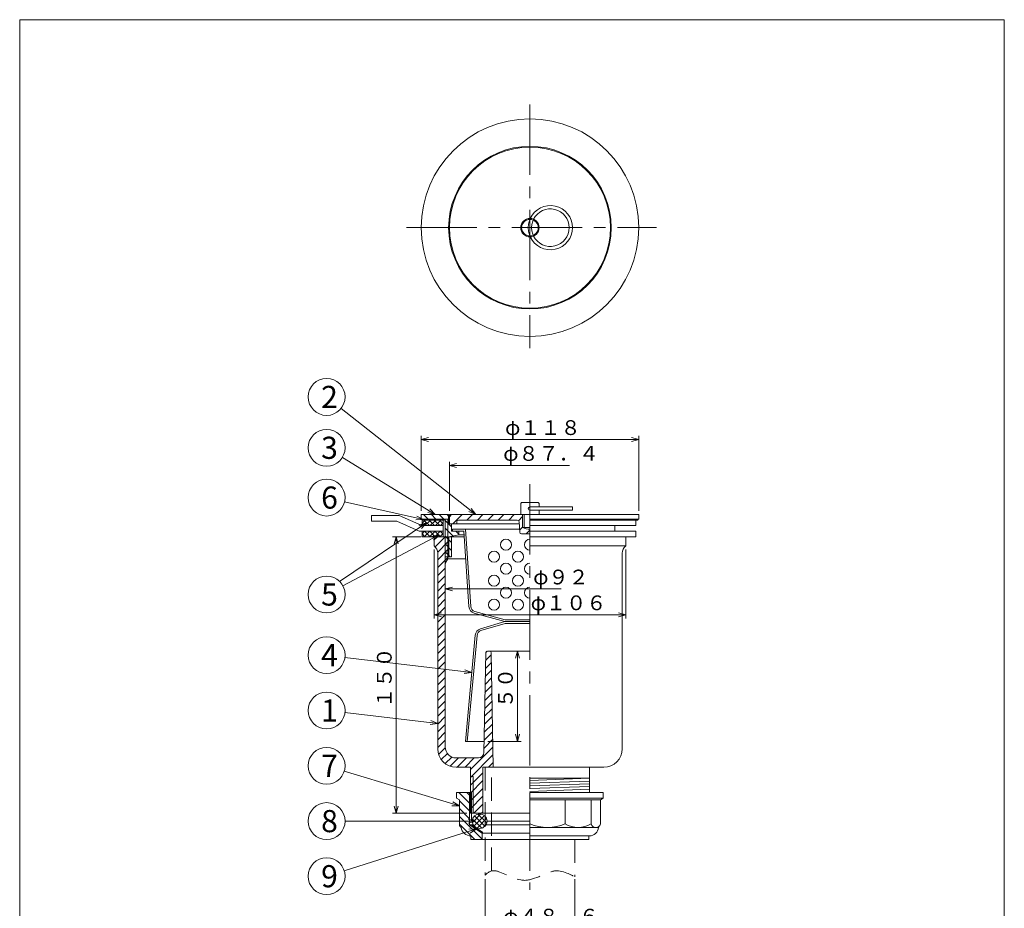
# Model space of a CAD drawing. Units: inches. Extents: x 2005 to 3228, y -371 to 369.
# Drawn here: x 2005 to 2539, y -113 to 369 of the extents above; entities that cross this region are included whole.
import ezdxf

# ---------------------------------------------------------------- set-up
doc = ezdxf.new("R2010")
doc.units = ezdxf.units.IN
doc.header["$LTSCALE"] = 2
doc.header["$MEASUREMENT"] = 0
doc.header["$PDMODE"] = 65
doc.header["$PDSIZE"] = 0.2
for name, pattern in [('CENTER2', [28.575, 19.05, -3.175, 3.175, -3.175]), ('DIVIDE', [1.25, 0.5, -0.25, 0, -0.25, 0, -0.25]), ('HIDDEN', [9.525, 6.35, -3.175])]:
    doc.linetypes.add(name, pattern=pattern)
doc.layers.get('DEFPOINTS').update_dxf_attribs({"color": 3, "linetype": 'DIVIDE', "lineweight": 0})
doc.layers.add('1', color=7, linetype='Continuous', lineweight=0)
doc.layers.add('寸法', color=7, linetype='Continuous', lineweight=0)
doc.styles.add('DIMSTANDARD', font='MONOTXT.shx', dxfattribs={"width": 0.875, "bigfont": 'EXTFONT.shx'})
doc.styles.add('MTSTANDARD1', font='MONOTXT.shx', dxfattribs={"width": 0.75, "bigfont": 'EXTFONT.shx'})
doc.styles.add('MTSTANDARD4', font='MONOTXT.shx', dxfattribs={"bigfont": 'EXTFONT.shx'})
doc.styles.get("Standard").update_dxf_attribs({"font": 'MONOTXT.shx', "width": 0.8, "bigfont": 'EXTFONT.shx'})
doc.dimstyles.new('DIMSTYEX_1', dxfattribs={"dimscale": 2, "dimtxt": 3.584, "dimasz": 2, "dimexe": 1, "dimexo": 1, "dimgap": 0, "dimtad": 3, "dimdec": 3, "dimdsep": 46, "dimtxsty": 'DIMSTANDARD', "dimblk": 'OPEN30', "dimblk1": 'OPEN30', "dimblk2": 'OPEN30', "dimsah": 1, "dimcen": 0, "dimclrd": 3, "dimclre": 3, "dimclrt": 2, "dimadec": 3, "dimazin": 2, "dimtfac": 0.5, "dimtdec": 3, "dimtofl": 0, "dimtmove": 0, "dimatfit": 3, "dimfxl": 1, "dimtolj": 1, "dimtzin": 0, "dimlwd": -1, "dimlwe": -1, "dimarcsym": 0})
doc.dimstyles.new('DIMSTYEX_2', dxfattribs={"dimscale": 2, "dimtxt": 3.584, "dimasz": 2, "dimexe": 1, "dimexo": 1, "dimgap": 0, "dimtad": 1, "dimdec": 3, "dimdsep": 46, "dimtxsty": 'DIMSTANDARD', "dimblk": 'OPEN30', "dimblk1": 'NONE', "dimblk2": 'OPEN30', "dimsah": 1, "dimcen": 0, "dimse1": 1, "dimsd1": 1, "dimclrd": 3, "dimclre": 3, "dimclrt": 2, "dimadec": 3, "dimazin": 2, "dimtfac": 0.5, "dimtdec": 3, "dimtofl": 0, "dimtmove": 0, "dimatfit": 3, "dimfxl": 1, "dimtolj": 1, "dimtzin": 0, "dimlwd": -1, "dimlwe": -1, "dimarcsym": 0})
doc.dimstyles.new('DIMSTYEX_3', dxfattribs={"dimscale": 2, "dimtxt": 3.584, "dimasz": 2, "dimexe": 1, "dimexo": 1, "dimgap": 0, "dimtad": 1, "dimdec": 3, "dimdsep": 46, "dimtxsty": 'DIMSTANDARD', "dimblk": 'OPEN30', "dimblk1": 'NONE', "dimblk2": 'OPEN30', "dimsah": 1, "dimcen": 0, "dimse1": 1, "dimsd1": 1, "dimclrd": 3, "dimclre": 3, "dimclrt": 2, "dimadec": 3, "dimazin": 2, "dimtfac": 0.5, "dimtdec": 3, "dimtofl": 0, "dimtmove": 2, "dimatfit": 3, "dimfxl": 1, "dimtolj": 1, "dimtzin": 0, "dimlwd": -1, "dimlwe": -1, "dimarcsym": 0})
doc.dimstyles.new('DIMSTYEX_4', dxfattribs={"dimscale": 2, "dimtxt": 3.584, "dimasz": 2, "dimexe": 1, "dimexo": 1, "dimgap": 0, "dimtad": 3, "dimdec": 3, "dimdsep": 46, "dimtxsty": 'DIMSTANDARD', "dimblk": 'OPEN30', "dimblk1": 'OPEN30', "dimblk2": 'OPEN30', "dimsah": 1, "dimcen": 0, "dimclrd": 3, "dimclre": 3, "dimclrt": 2, "dimadec": 3, "dimazin": 2, "dimtfac": 0.5, "dimtdec": 3, "dimtofl": 0, "dimtmove": 2, "dimatfit": 3, "dimfxl": 1, "dimtolj": 1, "dimtzin": 0, "dimlwd": -1, "dimlwe": -1, "dimarcsym": 0})
doc.dimstyles.new('DIMSTYEX_5', dxfattribs={"dimscale": 2, "dimtxt": 4, "dimasz": 2, "dimexe": 1, "dimexo": 1, "dimgap": 0, "dimtad": 3, "dimdec": 3, "dimdsep": 46, "dimtxsty": 'Standard', "dimblk": 'OPEN30', "dimcen": 0, "dimclrd": 3, "dimclre": 3, "dimclrt": 2, "dimadec": 3, "dimazin": 2, "dimtfac": 0.5, "dimtdec": 4, "dimtofl": 0, "dimtmove": 0, "dimatfit": 3, "dimldrblk": 'OPEN30', "dimfxl": 1, "dimtolj": 1, "dimtzin": 0, "dimlwd": -1, "dimlwe": -1, "dimarcsym": 0})
pattern_1 = [(45, (0, 0), (-1.4142136, 1.4142136), []), (135, (0, 0), (-1.4142136, -1.4142136), [])]
pattern_2 = [(315, (0, 0), (2.1213203, 2.1213203), [])]

# ---------------------------------------------------------------- blocks, each defined once
blk = doc.blocks.new('_OPEN30')
at = {"color": 0, "linetype": 'ByBlock', "lineweight": -2}
for p, q in [((-1, 0.27), (0, 0)), ((-1, 0.27), (0, 0)), ((0, 0), (-1, -0.27)), ((0, 0), (-1, 0)), ((0, 0), (-1, -0.27)), ((0, 0), (-1, 0))]:
    blk.add_line(p, q, dxfattribs=at)
blk = doc.blocks.new('_D1')
at = {"layer": 'DEFPOINTS', "color": 3, "linetype": 'ByBlock'}
for p in [(2257.42, -94.68), (2306.02, -94.68), (2306.02, -123.34)]:
    blk.add_point(p, dxfattribs=at)
at = {"layer": '寸法', "color": 3, "linetype": 'ByBlock'}
for p, q in [((2257.42, -96.68), (2257.42, -125.34)), ((2306.02, -96.68), (2306.02, -125.34)), ((2257.42, -123.34), (2306.02, -123.34))]:
    blk.add_line(p, q, dxfattribs=at)
at = {"layer": '寸法', "color": 3, "linetype": 'ByBlock', "xscale": 3.939231012048822, "yscale": 3.939231012048822, "zscale": 3.939231012048822, "rotation": 180}
blk.add_blockref('_OPEN30', (2257.42, -123.34), dxfattribs=at)
at = {"layer": '寸法', "color": 3, "linetype": 'ByBlock', "xscale": 3.939231012048822, "yscale": 3.939231012048822, "zscale": 3.939231012048822}
blk.add_blockref('_OPEN30', (2306.02, -123.34), dxfattribs=at)
at = {"layer": '寸法', "color": 2, "linetype": 'Continuous', "insert": (2267.22, -123.34), "char_height": 8, "attachment_point": 7, "line_spacing_factor": 0.9375, "style": 'MTSTANDARD1'}
blk.add_mtext('φ４８．６', dxfattribs=at)
blk = doc.blocks.new('_D2')
at = {"layer": '1', "color": 3, "linetype": 'ByBlock'}
for p, q in [((2238.02, 102.95), (2238.02, 129.59)), ((2238.02, 127.59), (2303.22, 127.59))]:
    blk.add_line(p, q, dxfattribs=at)
at = {"layer": 'DEFPOINTS', "color": 3, "linetype": 'ByBlock'}
for p in [(2238.02, 127.59), (2238.02, 100.95), (2325.42, 100.95)]:
    blk.add_point(p, dxfattribs=at)
at = {"layer": '1', "color": 3, "linetype": 'ByBlock', "xscale": 3.939231012048822, "yscale": 3.939231012048822, "zscale": 3.939231012048822, "rotation": 180}
blk.add_blockref('_OPEN30', (2238.02, 127.59), dxfattribs=at)
at = {"layer": '1', "color": 2, "linetype": 'Continuous', "insert": (2267.22, 127.59), "char_height": 8, "attachment_point": 7, "line_spacing_factor": 0.9375, "style": 'MTSTANDARD1'}
blk.add_mtext('φ８７．４', dxfattribs=at)
blk = doc.blocks.new('_NONE')
blk = doc.blocks.new('_D3')
at = {"layer": '1', "color": 3, "linetype": 'ByBlock'}
for p, q in [((2222.72, 102.95), (2222.72, 143.59)), ((2222.72, 141.59), (2340.72, 141.59)), ((2340.72, 102.95), (2340.72, 143.59))]:
    blk.add_line(p, q, dxfattribs=at)
at = {"layer": 'DEFPOINTS', "color": 3, "linetype": 'ByBlock'}
for p in [(2340.72, 141.59), (2222.72, 100.95), (2340.72, 100.95)]:
    blk.add_point(p, dxfattribs=at)
at = {"layer": '1', "color": 3, "linetype": 'ByBlock', "xscale": 3.939231012048822, "yscale": 3.939231012048822, "zscale": 3.939231012048822, "rotation": 180}
blk.add_blockref('_OPEN30', (2222.72, 141.59), dxfattribs=at)
at = {"layer": '1', "color": 3, "linetype": 'ByBlock', "xscale": 3.939231012048822, "yscale": 3.939231012048822, "zscale": 3.939231012048822}
blk.add_blockref('_OPEN30', (2340.72, 141.59), dxfattribs=at)
at = {"layer": '1', "color": 2, "linetype": 'Continuous', "insert": (2268.22, 141.59), "char_height": 8, "attachment_point": 7, "line_spacing_factor": 0.9375, "style": 'MTSTANDARD1'}
blk.add_mtext('φ１１８', dxfattribs=at)
blk = doc.blocks.new('_D4')
at = {"layer": '1', "color": 3, "linetype": 'ByBlock'}
for p, q in [((2258.87, 26.95), (2276.91, 26.95)), ((2274.91, -22.05), (2274.91, 26.95)), ((2258.87, -22.05), (2276.91, -22.05))]:
    blk.add_line(p, q, dxfattribs=at)
at = {"layer": 'DEFPOINTS', "color": 3, "linetype": 'ByBlock'}
for p in [(2256.87, 26.95), (2274.91, 26.95), (2256.87, -22.05)]:
    blk.add_point(p, dxfattribs=at)
at = {"layer": '1', "color": 3, "linetype": 'ByBlock', "xscale": 3.939231012048833, "yscale": 3.939231012048833, "zscale": 3.939231012048833}
for p, rotation in [((2274.91, 26.95), 90), ((2274.91, -22.05), 270)]:
    blk.add_blockref('_OPEN30', p, dxfattribs=dict(at, rotation=rotation))
at = {"layer": '1', "color": 2, "linetype": 'Continuous', "insert": (2274.91, -4.05), "char_height": 8, "attachment_point": 7, "rotation": 90, "line_spacing_factor": 0.9375, "style": 'MTSTANDARD1'}
blk.add_mtext('５０', dxfattribs=at)
blk = doc.blocks.new('_D5')
at = {"layer": '1', "color": 3, "linetype": 'ByBlock'}
for p, q in [((2235.72, 78.2), (2235.72, 58.59)), ((2235.72, 60.59), (2298.72, 60.59))]:
    blk.add_line(p, q, dxfattribs=at)
at = {"layer": 'DEFPOINTS', "color": 3, "linetype": 'ByBlock'}
for p in [(2235.72, 80.2), (2327.72, 80.2), (2235.72, 60.59)]:
    blk.add_point(p, dxfattribs=at)
at = {"layer": '1', "color": 3, "linetype": 'ByBlock', "xscale": 3.939231012048822, "yscale": 3.939231012048822, "zscale": 3.939231012048822, "rotation": 180}
blk.add_blockref('_OPEN30', (2235.72, 60.59), dxfattribs=at)
at = {"layer": '1', "color": 2, "linetype": 'Continuous', "insert": (2283.47, 60.59), "char_height": 8, "attachment_point": 7, "line_spacing_factor": 0.9375, "style": 'MTSTANDARD1'}
blk.add_mtext('φ９２', dxfattribs=at)
blk = doc.blocks.new('_D6')
at = {"layer": '1', "color": 3, "linetype": 'ByBlock'}
for p, q in [((2229.72, 81.95), (2229.72, 44.59)), ((2333.72, 81.95), (2333.72, 44.59)), ((2229.72, 46.59), (2333.72, 46.59))]:
    blk.add_line(p, q, dxfattribs=at)
at = {"layer": 'DEFPOINTS', "color": 3, "linetype": 'ByBlock'}
for p in [(2229.72, 83.95), (2333.72, 83.95), (2333.72, 46.59)]:
    blk.add_point(p, dxfattribs=at)
at = {"layer": '1', "color": 3, "linetype": 'ByBlock', "xscale": 3.939231012048822, "yscale": 3.939231012048822, "zscale": 3.939231012048822, "rotation": 180}
blk.add_blockref('_OPEN30', (2229.72, 46.59), dxfattribs=at)
at = {"layer": '1', "color": 3, "linetype": 'ByBlock', "xscale": 3.939231012048822, "yscale": 3.939231012048822, "zscale": 3.939231012048822}
blk.add_blockref('_OPEN30', (2333.72, 46.59), dxfattribs=at)
at = {"layer": '1', "color": 2, "linetype": 'Continuous', "insert": (2282.12, 46.59), "char_height": 8, "attachment_point": 7, "line_spacing_factor": 0.9375, "style": 'MTSTANDARD1'}
blk.add_mtext('φ１０６', dxfattribs=at)
blk = doc.blocks.new('_D7')
at = {"layer": '1', "color": 3, "linetype": 'ByBlock'}
for p, q in [((2222.64, 88.95), (2207.22, 88.95)), ((2209.22, -61.05), (2209.22, 88.95)), ((2247.42, -61.05), (2207.22, -61.05))]:
    blk.add_line(p, q, dxfattribs=at)
at = {"layer": 'DEFPOINTS', "color": 3, "linetype": 'ByBlock'}
for p in [(2209.22, 88.95), (2224.64, 88.95), (2249.42, -61.05)]:
    blk.add_point(p, dxfattribs=at)
at = {"layer": '1', "color": 3, "linetype": 'ByBlock'}
for p, xscale, yscale, zscale, rotation in [((2209.22, 88.95), 3.939231012048836, 3.939231012048836, 3.939231012048836, 90), ((2209.22, -61.05), 3.939231012048829, 3.939231012048829, 3.939231012048829, 270)]:
    blk.add_blockref('_OPEN30', p, dxfattribs=dict(at, xscale=xscale, yscale=yscale, zscale=zscale, rotation=rotation))
at = {"layer": '1', "color": 2, "linetype": 'Continuous', "insert": (2209.22, -3.86), "char_height": 8, "attachment_point": 7, "rotation": 90, "line_spacing_factor": 0.9375, "style": 'MTSTANDARD1'}
blk.add_mtext('１５０', dxfattribs=at)
blk = doc.blocks.new('BALN0')
at = {"layer": '1', "color": 3, "linetype": 'ByBlock'}
blk.add_circle((-72.02, 21.77), 10, dxfattribs=at)
at = {"layer": '1', "color": 2, "linetype": 'Continuous', "insert": (-75.02, 15.77), "char_height": 12, "attachment_point": 7, "line_spacing_factor": 0.729167, "style": 'MTSTANDARD4'}
blk.add_mtext('{\\fＭＳ ゴシック|b0|i0|c128|p49;\\W1.0;7}', dxfattribs=at)
at = {"layer": '1', "color": 3, "linetype": 'ByBlock'}
blk.add_leader([(0, 0), (-62.45, 18.88)], dimstyle='DIMSTYEX_5', override={"dimclrd": 0}, dxfattribs=at)
blk = doc.blocks.new('BALN1')
at = {"layer": '1', "color": 3, "linetype": 'ByBlock'}
blk.add_circle((-80.8, 0), 10, dxfattribs=at)
at = {"layer": '1', "color": 2, "linetype": 'Continuous', "insert": (-83.8, -6), "char_height": 12, "attachment_point": 7, "line_spacing_factor": 0.729167, "style": 'MTSTANDARD4'}
blk.add_mtext('{\\fＭＳ ゴシック|b0|i0|c128|p49;\\W1.0;8}', dxfattribs=at)
at = {"layer": '1', "color": 3, "linetype": 'ByBlock'}
blk.add_leader([(0, 0), (-70.8, 0)], dimstyle='DIMSTYEX_5', override={"dimclrd": 0}, dxfattribs=at)
blk = doc.blocks.new('BALN2')
at = {"layer": '1', "color": 3, "linetype": 'ByBlock'}
blk.add_circle((-81.3, -25.61), 10, dxfattribs=at)
at = {"layer": '1', "color": 2, "linetype": 'Continuous', "insert": (-84.3, -31.61), "char_height": 12, "attachment_point": 7, "line_spacing_factor": 0.729167, "style": 'MTSTANDARD4'}
blk.add_mtext('{\\fＭＳ ゴシック|b0|i0|c128|p49;\\W1.0;9}', dxfattribs=at)
at = {"layer": '1', "color": 3, "linetype": 'ByBlock'}
blk.add_leader([(0, 0), (-71.76, -22.61)], dimstyle='DIMSTYEX_5', override={"dimclrd": 0}, dxfattribs=at)
blk = doc.blocks.new('BALN3')
at = {"layer": '1', "color": 3, "linetype": 'ByBlock'}
blk.add_circle((-60.27, 7.07), 10, dxfattribs=at)
at = {"layer": '1', "color": 2, "linetype": 'Continuous', "insert": (-63.27, 1.07), "char_height": 12, "attachment_point": 7, "line_spacing_factor": 0.729167, "style": 'MTSTANDARD4'}
blk.add_mtext('{\\fＭＳ ゴシック|b0|i0|c128|p49;\\W1.0;1}', dxfattribs=at)
at = {"layer": '1', "color": 3, "linetype": 'ByBlock'}
blk.add_leader([(0, 0), (-50.34, 5.91)], dimstyle='DIMSTYEX_5', override={"dimclrd": 0}, dxfattribs=at)
blk = doc.blocks.new('BALN4')
at = {"layer": '1', "color": 3, "linetype": 'ByBlock'}
blk.add_circle((-78.71, 9.44), 10, dxfattribs=at)
at = {"layer": '1', "color": 2, "linetype": 'Continuous', "insert": (-81.71, 3.44), "char_height": 12, "attachment_point": 7, "line_spacing_factor": 0.729167, "style": 'MTSTANDARD4'}
blk.add_mtext('{\\fＭＳ ゴシック|b0|i0|c128|p49;\\W1.0;4}', dxfattribs=at)
at = {"layer": '1', "color": 3, "linetype": 'ByBlock'}
blk.add_leader([(0, 0), (-68.79, 8.25)], dimstyle='DIMSTYEX_5', override={"dimclrd": 0}, dxfattribs=at)
blk = doc.blocks.new('BALN5')
at = {"layer": '1', "color": 3, "linetype": 'ByBlock'}
blk.add_circle((-60.96, -32.35), 10, dxfattribs=at)
at = {"layer": '1', "color": 2, "linetype": 'Continuous', "insert": (-63.96, -38.35), "char_height": 12, "attachment_point": 7, "line_spacing_factor": 0.729167, "style": 'MTSTANDARD4'}
blk.add_mtext('{\\fＭＳ ゴシック|b0|i0|c128|p49;\\W1.0;5}', dxfattribs=at)
at = {"layer": '1', "color": 3, "linetype": 'ByBlock'}
blk.add_leader([(0, 0), (-52.12, -27.67)], dimstyle='DIMSTYEX_5', override={"dimclrd": 0}, dxfattribs=at)
blk = doc.blocks.new('BALN6')
at = {"layer": '1', "color": 3, "linetype": 'ByBlock'}
blk.add_circle((-52.49, 11.95), 10, dxfattribs=at)
at = {"layer": '1', "color": 2, "linetype": 'Continuous', "insert": (-55.49, 5.95), "char_height": 12, "attachment_point": 7, "line_spacing_factor": 0.729167, "style": 'MTSTANDARD4'}
blk.add_mtext('{\\fＭＳ ゴシック|b0|i0|c128|p49;\\W1.0;6}', dxfattribs=at)
at = {"layer": '1', "color": 3, "linetype": 'ByBlock'}
blk.add_leader([(0, 0), (-42.74, 9.73)], dimstyle='DIMSTYEX_5', override={"dimclrd": 0}, dxfattribs=at)
blk = doc.blocks.new('BALN7')
at = {"layer": '1', "color": 3, "linetype": 'ByBlock'}
blk.add_circle((-58.84, 36.21), 10, dxfattribs=at)
at = {"layer": '1', "color": 2, "linetype": 'Continuous', "insert": (-61.84, 30.21), "char_height": 12, "attachment_point": 7, "line_spacing_factor": 0.729167, "style": 'MTSTANDARD4'}
blk.add_mtext('{\\fＭＳ ゴシック|b0|i0|c128|p49;\\W1.0;3}', dxfattribs=at)
at = {"layer": '1', "color": 3, "linetype": 'ByBlock'}
blk.add_leader([(0, 0), (-50.32, 30.97)], dimstyle='DIMSTYEX_5', override={"dimclrd": 0}, dxfattribs=at)
blk = doc.blocks.new('BALN8')
at = {"layer": '1', "color": 3, "linetype": 'ByBlock'}
blk.add_circle((-80.86, 63.78), 10, dxfattribs=at)
at = {"layer": '1', "color": 2, "linetype": 'Continuous', "insert": (-83.86, 57.78), "char_height": 12, "attachment_point": 7, "line_spacing_factor": 0.729167, "style": 'MTSTANDARD4'}
blk.add_mtext('{\\fＭＳ ゴシック|b0|i0|c128|p49;\\W1.0;2}', dxfattribs=at)
at = {"layer": '1', "color": 3, "linetype": 'ByBlock'}
blk.add_leader([(0, 0), (-73.01, 57.59)], dimstyle='DIMSTYEX_5', override={"dimclrd": 0}, dxfattribs=at)

msp = doc.modelspace()

# ---------------------------------------------------------------- hatches: boundary and pattern name
at = {"layer": '1', "linetype": 'Continuous'}
h = msp.add_hatch(dxfattribs=at)
h.set_pattern_fill('_U', scale=3, angle=315, style=0, pattern_type=0)
h.set_pattern_definition(pattern_2)
edge = h.paths.add_edge_path(flags=0)
edge.add_line((2237.6171, 100.9548), (2222.7171, 100.9548))
edge.add_line((2222.7171, 100.9548), (2222.7171, 98.4548))
edge.add_line((2222.7171, 98.4548), (2235.7171, 98.4548))
edge.add_line((2235.7171, 98.4548), (2237.2171, 98.4548))
edge.add_line((2237.2171, 98.4548), (2237.2171, 88.9548))
edge.add_line((2237.2171, 88.9548), (2237.2171, 77.9548))
edge.add_line((2237.2171, 77.9548), (2237.7171, 77.9548))
edge.add_line((2237.7171, 77.9548), (2237.7171, 88.9548))
edge.add_line((2237.7171, 88.9548), (2243.2171, 89.9548))
edge.add_line((2243.2171, 89.9548), (2243.2171, 91.9548))
edge.add_line((2243.2171, 91.9548), (2239.7171, 91.9548))
edge.add_line((2239.7171, 91.9548), (2245.8038, 91.9548))
edge.add_line((2245.8038, 91.9548), (2248.5905, 51.0167))
edge.add_arc((2252.5813, 51.2883), 4, 183.894092, 254.875993)
edge.add_line((2251.5376, 47.4269), (2268.0843, 42.9548))
edge.add_line((2268.0843, 42.9548), (2281.7171, 42.9548))
edge.add_line((2281.7171, 42.9548), (2281.7171, 43.9548))
edge.add_line((2281.7171, 43.9548), (2268.2171, 43.9548))
edge.add_line((2268.2171, 43.9548), (2251.7819, 48.3967))
edge.add_arc((2252.5646, 51.2928), 3, 183.900494, 254.875993, ccw=False)
edge.add_line((2249.5716, 51.0887), (2246.7171, 92.9548))
edge.add_line((2246.7171, 92.9548), (2275.7171, 92.9548))
edge.add_line((2275.7171, 92.9548), (2272.7171, 95.9548))
edge.add_line((2272.7171, 95.9548), (2238.0171, 95.9548))
edge.add_line((2238.0171, 95.9548), (2237.6171, 95.9548))
edge.add_line((2237.6171, 95.9548), (2237.6171, 100.9548))
h.paths.add_polyline_path([(2272.7171, 95.9548), (2239.2171, 95.9548), (2239.2171, 91.9548), (2239.7171, 91.9548), (2239.7171, 92.9548), (2275.7171, 92.9548)], flags=0)
edge = h.paths.add_edge_path(flags=0)
edge.add_line((2246.7171, 92.9548), (2239.7171, 92.9548))
edge.add_line((2239.7171, 92.9548), (2239.7171, 91.9548))
edge.add_line((2239.7171, 91.9548), (2245.8038, 91.9548))
edge.add_line((2245.8038, 91.9548), (2248.5905, 51.0167))
edge.add_arc((2252.5813, 51.2883), 4, 183.894092, 254.875993)
edge.add_line((2251.5376, 47.4269), (2268.0843, 42.9548))
edge.add_line((2268.0843, 42.9548), (2281.7171, 42.9548))
edge.add_line((2281.7171, 42.9548), (2281.7171, 43.9548))
edge.add_line((2281.7171, 43.9548), (2268.2171, 43.9548))
edge.add_line((2268.2171, 43.9548), (2251.7819, 48.3967))
edge.add_arc((2252.5646, 51.2928), 3, 183.900494, 254.875993, ccw=False)
edge.add_line((2249.5716, 51.0887), (2246.7171, 92.9548))
h.paths.add_polyline_path([(2237.2171, 98.4548), (2235.7171, 98.4548), (2235.7171, 88.9548), (2237.2171, 88.9548)], flags=0)
h.paths.add_polyline_path([(2237.2171, 88.9548), (2235.7171, 88.9548), (2235.7171, 77.9548), (2237.2171, 77.9548)], flags=0)
h.paths.add_polyline_path([(2239.2171, 88.9548), (2237.7171, 88.9548), (2237.7171, 77.9548), (2239.2171, 77.9548)], flags=0)
h.paths.add_polyline_path([(2239.2171, 89.2275), (2237.7171, 88.9548), (2239.2171, 88.9548)], flags=0)
h = msp.add_hatch(dxfattribs=at)
h.set_pattern_fill('_U', scale=2, angle=45, style=0, double=1, pattern_type=0)
h.set_pattern_definition(pattern_1)
h.paths.add_polyline_path([(2234.7171, 97.9548), (2223.2171, 97.9548), (2223.2171, 94.9548), (2234.7171, 94.9548)], flags=0)
h = msp.add_hatch(dxfattribs=at)
h.set_pattern_fill('_U', scale=2, angle=45, style=0, double=1, pattern_type=0)
h.set_pattern_definition(pattern_1)
h.paths.add_polyline_path([(2234.7171, 91.9548), (2223.2171, 91.9548), (2223.2171, 88.9548), (2234.7171, 88.9548)], flags=0)
h = msp.add_hatch(dxfattribs=at)
h.set_pattern_fill('_U', scale=3, angle=45, style=0, pattern_type=0)
h.set_pattern_definition([(45, (0, 0), (-2.1213203, 2.1213203), [])])
edge = h.paths.add_edge_path(flags=0)
edge.add_arc((2259.7328, 25.9548), 1, 0.90938, 90)
edge.add_line((2259.7328, 26.9548), (2258.7, 26.9548))
edge.add_arc((2258.7, 25.9548), 1, 90, 179.01224)
edge.add_line((2257.7001, 25.972), (2256.7679, -28.0969))
edge.add_arc((2253.7683, -28.0452), 3, 270, 359.01224, ccw=False)
edge.add_line((2253.7683, -31.0452), (2241.7171, -31.0452))
edge.add_arc((2241.7171, -25.0452), 6, 180, 270, ccw=False)
edge.add_line((2235.7171, -25.0452), (2235.7171, 72.9548))
edge.add_line((2235.7171, 72.9548), (2235.7171, 88.9548))
edge.add_line((2235.7171, 88.9548), (2229.7171, 88.9548))
edge.add_line((2229.7171, 88.9548), (2229.7171, 83.9548))
edge.add_arc((2226.7171, 79.9548), 5, 0, 53.130102, ccw=False)
edge.add_line((2231.7171, 79.9548), (2231.7171, -26.0452))
edge.add_arc((2241.7171, -26.0452), 10, 180, 270)
edge.add_line((2241.7171, -36.0452), (2249.4171, -36.0452))
edge.add_line((2249.4171, -36.0452), (2249.4171, -41.0452))
edge.add_line((2249.4171, -41.0452), (2250.9171, -41.0452))
edge.add_line((2250.9171, -41.0452), (2250.9171, -61.0452))
edge.add_line((2250.9171, -61.0452), (2256.2171, -61.0452))
edge.add_line((2256.2171, -61.0452), (2256.2171, -36.0452))
edge.add_line((2256.2171, -36.0452), (2261.7171, -36.0452))
edge.add_line((2261.7171, -36.0452), (2260.7327, 25.9707))
h.paths.add_polyline_path([(2250.9171, -41.0452), (2249.4171, -41.0452), (2249.4171, -49.7811), (2249.9671, -49.7811), (2249.9671, -61.0452), (2250.9171, -61.0452)], flags=0)
h.paths.add_polyline_path([(2249.9671, -49.7811), (2249.4171, -49.7811), (2249.4171, -61.0452), (2249.9671, -61.0452)], flags=0)
h.paths.add_polyline_path([(2237.2171, 88.9548), (2235.7171, 88.9548), (2235.7171, 79.9548), (2237.2171, 79.9548)], flags=0)
edge = h.paths.add_edge_path(flags=0)
edge.add_line((2237.2171, 79.9548), (2235.7171, 79.9548))
edge.add_line((2235.7171, 79.9548), (2235.7171, 72.9548))
edge.add_arc((2241.7171, 72.9548), 6, 138.590378, 180, ccw=False)
edge.add_line((2237.2171, 76.9234), (2237.2171, 79.9548))
at = {"layer": '寸法', "linetype": 'Continuous'}
h = msp.add_hatch(dxfattribs=at)
h.set_pattern_fill('_U', scale=4, angle=45, style=0, pattern_type=0)
h.set_pattern_definition([(45, (0, 0), (-2.828427, 2.828427), [])])
edge = h.paths.add_edge_path(flags=0)
edge.add_line((2277.7171, 100.9548), (2238.0171, 100.9548))
edge.add_line((2238.0171, 100.9548), (2238.0171, 95.9548))
edge.add_line((2238.0171, 95.9548), (2242.0171, 95.9548))
edge.add_line((2242.0171, 95.9548), (2242.0171, 96.9548))
edge.add_arc((2243.0171, 96.9548), 1, 90, 180, ccw=False)
edge.add_line((2243.0171, 97.9548), (2274.7815, 97.9548))
edge.add_arc((2274.7815, 96.9548), 1, 3.814075, 90, ccw=False)
edge.add_line((2275.7793, 97.0213), (2276.1548, 91.3883))
edge.add_arc((2277.1526, 91.4548), 1, 183.814075, 270)
edge.add_line((2277.1526, 90.4548), (2281.7171, 90.4548))
edge.add_line((2281.7171, 90.4548), (2281.7171, 92.9548))
edge.add_arc((2281.7171, 101.4548), 8.5, 241.927513, 270, ccw=False)
edge.add_line((2277.7171, 93.9548), (2277.7171, 100.9548))
h = msp.add_hatch(dxfattribs=at)
h.set_pattern_fill('_U', scale=3, angle=315, style=0, pattern_type=0)
h.set_pattern_definition(pattern_2)
edge = h.paths.add_edge_path(flags=0)
edge.add_line((2248.9671, -49.7811), (2241.9671, -49.7811))
edge.add_line((2241.9671, -49.7811), (2241.9671, -52.7811))
edge.add_line((2241.9671, -52.7811), (2243.4671, -53.7811))
edge.add_line((2243.4671, -53.7811), (2243.4671, -67.2505))
edge.add_arc((2244.9671, -67.2505), 1.5, 180, 251.141264)
edge.add_arc((2249.4671, -68.2811), 5, 184.460791, 272.865984)
edge.add_line((2249.7171, -73.2748), (2249.7171, -75.2811))
edge.add_line((2249.7171, -75.2811), (2255.7171, -75.2811))
edge.add_line((2255.7171, -75.2811), (2255.7171, -71.7811))
edge.add_line((2255.7171, -71.7811), (2248.9671, -67.2811))
edge.add_line((2248.9671, -67.2811), (2248.9671, -49.7811))
h = msp.add_hatch(dxfattribs=at)
h.set_pattern_fill('_U', scale=2, angle=45, style=0, double=1, pattern_type=0)
h.set_pattern_definition(pattern_1)
edge = h.paths.add_edge_path(flags=0)
edge.add_arc((2254.4476, -65.3125), 4, 42.066866, 317.933134)
edge.add_line((2257.4171, -67.9925), (2257.4171, -62.6325))
edge = h.paths.add_edge_path(flags=0)
edge.add_line((2257.4171, -62.6325), (2257.4171, -67.9925))
edge.add_arc((2254.4476, -65.3125), 4, 317.933134, 402.066866)
h.paths.add_polyline_path([(2250.5938, -67.7496), (2250.3157, -68.1651), (2255.7171, -71.7811), (2255.9952, -71.3656)], flags=0)

# ---------------------------------------------------------------- linework, layer by layer
at = {"layer": '1', "color": 7, "linetype": 'Continuous'}
for p, q in [((2004.9776, 369.3086), (2538.9776, 369.3086)), ((2004.9776, -370.6914), (2004.9776, 369.3086)), ((2538.9776, 369.3086), (2538.9776, -370.6914)), ((2276.7171, 106.9548), (2277.2171, 107.4548)), ((2276.7171, 106.9548), (2276.7171, 100.9548)), ((2286.2171, 107.4548), (2277.2171, 107.4548)), ((2286.7171, 106.9548), (2286.2171, 107.4548)), ((2286.7171, 105.1048), (2286.7171, 106.9548)), ((2281.7171, 105.1048), (2304.8171, 105.1048)), ((2304.8171, 103.3048), (2281.7171, 103.3048)), ((2286.7171, 100.9548), (2286.7171, 103.3048)), ((2304.8171, 105.1048), (2304.8171, 103.3048)), ((2195.8319, 100.4548), (2210.8319, 100.4548)), ((2195.8319, 100.4548), (2195.8319, 97.4548)), ((2195.8319, 97.4548), (2209.433, 97.4548)), ((2209.433, 97.4548), (2221.7171, 91.9548)), ((2210.8319, 100.4548), (2223.116, 94.9548)), ((2237.6171, 100.9548), (2222.7171, 100.9548)), ((2222.7171, 100.9548), (2222.7171, 98.4548)), ((2222.7171, 98.4548), (2235.7171, 98.4548)), ((2223.2171, 98.4548), (2235.2171, 98.4548)), ((2223.2171, 97.9548), (2223.2171, 98.4548)), ((2223.2171, 97.9548), (2223.2171, 94.9548)), ((2223.2171, 97.9548), (2234.7171, 97.9548)), ((2235.2171, 97.9548), (2223.2171, 97.9548)), ((2234.7171, 97.9548), (2234.7171, 94.9548)), ((2235.2171, 98.4548), (2235.2171, 97.9548)), ((2235.7171, 98.4548), (2235.7171, 77.9548)), ((2237.2171, 98.4548), (2235.7171, 98.4548)), ((2237.2171, 88.9548), (2237.2171, 98.4548)), ((2237.6171, 100.9548), (2237.6171, 95.9548)), ((2281.7171, 100.9548), (2238.0171, 100.9548)), ((2238.0171, 100.9548), (2238.0171, 95.9548)), ((2242.0171, 95.9548), (2242.0171, 96.9548)), ((2243.0171, 97.9548), (2274.7815, 97.9548)), ((2275.7793, 97.0213), (2276.1548, 91.3883)), ((2276.7171, 100.9548), (2286.7171, 100.9548)), ((2277.7171, 100.9548), (2277.7171, 93.9548)), ((2278.5171, 100.9548), (2278.5171, 93.9548)), ((2281.7171, 100.9548), (2340.7171, 100.9548)), ((2340.2171, 98.4548), (2281.7171, 98.4548)), ((2340.7171, 98.4548), (2281.7171, 98.4548)), ((2281.7171, 97.9548), (2340.2171, 97.9548)), ((2339.2171, 97.9548), (2339.2171, 94.9548)), ((2340.2171, 97.9548), (2340.2171, 98.4548)), ((2340.7171, 100.9548), (2340.7171, 98.4548)), ((2221.7171, 91.9548), (2234.7171, 91.9548)), ((2223.116, 94.9548), (2234.7171, 94.9548)), ((2223.2171, 91.9548), (2223.2171, 88.9548)), ((2234.7171, 94.9548), (2234.7171, 91.9548)), ((2234.7171, 91.9548), (2234.7171, 88.9548)), ((2237.6171, 95.9548), (2239.2171, 95.9548)), ((2238.0171, 95.9548), (2275.8504, 95.9548)), ((2239.2171, 95.9548), (2239.2171, 91.9548)), ((2239.2171, 91.9548), (2243.2171, 91.9548)), ((2276.0504, 92.9548), (2239.7171, 92.9548)), ((2239.7171, 92.9548), (2239.7171, 91.9548)), ((2239.7171, 91.9548), (2245.8038, 91.9548)), ((2243.2171, 91.9548), (2243.2171, 89.9548)), ((2245.8038, 91.9548), (2248.5905, 51.0167)), ((2246.7171, 92.9548), (2249.5716, 51.0887)), ((2277.7171, 93.9548), (2281.7171, 93.9548)), ((2339.2171, 94.9548), (2281.7171, 94.9548)), ((2339.2171, 91.9548), (2281.7171, 91.9548)), ((2327.7171, 91.9548), (2327.7171, 94.9548)), ((2339.2171, 91.9548), (2339.2171, 88.9548)), ((2223.2171, 88.9548), (2234.7171, 88.9548)), ((2237.2171, 88.9548), (2229.7171, 88.9548)), ((2229.7171, 88.9548), (2229.7171, 83.9548)), ((2235.7171, 88.9548), (2235.7171, 72.9548)), ((2237.2171, 88.9548), (2237.2171, 76.9234)), ((2243.2171, 89.9548), (2237.7171, 88.9548)), ((2237.7171, 88.9548), (2237.7171, 77.9548)), ((2237.7171, 88.9548), (2246.0081, 88.9548)), ((2239.2171, 89.2275), (2239.2171, 77.9548)), ((2243.2171, 89.9548), (2245.94, 89.9548)), ((2277.1526, 90.4548), (2281.7171, 90.4548)), ((2281.7171, 88.9548), (2333.7171, 88.9548)), ((2339.2171, 88.9548), (2327.7171, 88.9548)), ((2333.7171, 88.9548), (2333.7171, 83.9548)), ((2333.7171, 83.9548), (2281.7171, 83.9548)), ((2231.7171, -26.0452), (2231.7171, 79.9548)), ((2235.7171, 77.9548), (2239.2171, 77.9548)), ((2237.2171, 76.9234), (2246.827, 76.9234)), ((2331.7171, -26.0452), (2331.7171, 79.9548)), ((2235.7171, 72.9548), (2235.7171, -25.0452)), ((2251.7819, 48.3967), (2268.2171, 43.9548)), ((2251.5376, 47.4269), (2268.0843, 42.9548)), ((2254.872, 39.0097), (2268.0831, 42.9548)), ((2268.0843, 42.9548), (2281.7171, 42.9548)), ((2268.2171, 43.9548), (2281.7171, 43.9548)), ((2255.1561, 38.0365), (2268.2171, 41.9548)), ((2268.2171, 41.9548), (2281.7171, 41.9548)), ((2246.7171, -22.0452), (2252.0335, 35.5446)), ((2247.7209, -22.0452), (2253.0309, 35.439)), ((2258.7, 26.9548), (2281.7171, 26.9548)), ((2257.7001, 25.972), (2256.7679, -28.0969)), ((2260.7327, 25.9707), (2261.7171, -36.0452)), ((2246.7171, -22.0452), (2256.8722, -22.0452)), ((2241.7171, -31.0452), (2253.7683, -31.0452)), ((2249.4171, -36.0452), (2241.7171, -36.0452)), ((2249.4171, -61.0452), (2249.4171, -36.0452)), ((2256.2171, -61.0452), (2256.2171, -36.0452)), ((2256.2171, -36.0452), (2281.7171, -36.0452)), ((2281.7171, -36.0452), (2321.7171, -36.0452)), ((2314.0171, -49.7811), (2314.0171, -36.0452)), ((2250.9171, -41.0452), (2249.4171, -41.0452)), ((2250.9171, -61.0452), (2250.9171, -41.0452)), ((2314.0171, -42.0452), (2281.7171, -42.0452)), ((2314.0171, -42.0452), (2281.7171, -43.1801)), ((2281.7171, -44.6811), (2314.0171, -43.5461)), ((2314.0171, -45.047), (2281.7171, -46.182)), ((2281.7171, -47.6829), (2314.0171, -46.548)), ((2314.0171, -48.0489), (2281.7171, -49.1838)), ((2241.9671, -49.7811), (2249.9671, -49.7811)), ((2241.9671, -49.7811), (2241.9671, -52.7811)), ((2241.9671, -52.7811), (2243.4671, -53.7811)), ((2248.9671, -49.7811), (2248.9671, -65.2811)), ((2249.9671, -49.7811), (2249.9671, -65.2811)), ((2321.4671, -49.7811), (2281.7171, -49.7811)), ((2281.7171, -49.7811), (2281.7171, -75.2811)), ((2321.4671, -52.7811), (2281.7171, -52.7811)), ((2314.0171, -49.5498), (2307.5947, -49.7811)), ((2321.4671, -52.7811), (2319.9671, -53.7811)), ((2321.4671, -49.7811), (2321.4671, -52.7811)), ((2243.4671, -53.7811), (2243.4671, -67.2505)), ((2319.9671, -53.7811), (2281.7171, -53.7811)), ((2300.8421, -53.7811), (2300.8421, -66.7811)), ((2314.8425, -53.7811), (2314.8425, -66.7811)), ((2319.9671, -53.7811), (2319.9671, -66.7811)), ((2249.4171, -61.0452), (2281.7171, -61.0452)), ((2250.4477, -65.2811), (2248.9671, -65.2811)), ((2248.9671, -65.2811), (2248.9671, -67.2811)), ((2248.9671, -67.2811), (2255.7171, -71.7811)), ((2248.9671, -67.2811), (2250.9656, -67.2811)), ((2250.5938, -67.7496), (2250.3157, -68.1651)), ((2250.3157, -68.1651), (2255.7171, -71.7811)), ((2250.5938, -67.7496), (2255.9952, -71.3656)), ((2257.9297, -67.2811), (2281.7171, -67.2811)), ((2281.7171, -65.2811), (2258.4475, -65.2811)), ((2281.7171, -68.7811), (2318.942, -68.7811)), ((2318.942, -68.7811), (2319.7013, -67.4445)), ((2249.7171, -73.2748), (2249.7171, -75.2811)), ((2255.9952, -71.3656), (2255.7171, -71.7811)), ((2255.7171, -71.7811), (2255.7171, -75.2811)), ((2255.7171, -71.7811), (2281.7171, -71.7811)), ((2313.7171, -73.2811), (2281.7171, -73.2811)), ((2313.9671, -73.2811), (2313.7171, -73.2811)), ((2313.7171, -73.2811), (2313.7171, -75.2811)), ((2249.7171, -75.2811), (2281.7171, -75.2811)), ((2313.7171, -75.2811), (2281.7171, -75.2811))]:
    msp.add_line(p, q, dxfattribs=at)
at = {"layer": '1', "color": 7, "linetype": 'CENTER2'}
for p, q in [((2281.7171, 323.2936), (2281.7171, 191.2235)), ((2214.8264, 256.5317), (2350.3079, 256.5317)), ((2281.7171, 117.3609), (2281.7171, -102.5734))]:
    msp.add_line(p, q, dxfattribs=at)
at = {"layer": '1', "color": 7, "linetype": 'HIDDEN'}
for p, q in [((2257.4171, -36.0452), (2257.4171, -94.6807)), ((2260.9171, -92.362), (2260.9171, -36.0452)), ((2306.0171, -75.2811), (2306.0171, -95.4811))]:
    msp.add_line(p, q, dxfattribs=at)
at = {"layer": '1', "color": 7, "linetype": 'Continuous'}
for centre, radius in [((2281.7171, 256.5317), 59), ((2281.7171, 256.5317), 44.1), ((2281.7171, 256.5317), 43.7), ((2281.7171, 256.5317), 5), ((2281.7171, 256.5317), 4.5), ((2268.7171, 84.5866), 3), ((2262.2171, 78.0866), 3), ((2275.2171, 78.0866), 3), ((2268.7171, 71.5866), 3), ((2262.2171, 65.0866), 3), ((2275.2171, 65.0866), 3), ((2268.7171, 58.5866), 3), ((2262.2171, 52.0866), 3), ((2275.2171, 52.0866), 3), ((2254.4476, -65.3125), 4)]:
    msp.add_circle(centre, radius, dxfattribs=at)
for centre, radius, start, end in [((2292.8171, 256.5317), 12, 204.624318, 155.375682), ((2292.8171, 256.5317), 10.2, 206.72534, 153.27466), ((2281.7171, 104.2048), 0.9, 90, 270), ((2243.0171, 96.9548), 1, 90, 180), ((2274.7815, 96.9548), 1, 3.814075, 90), ((2277.1526, 91.4548), 1, 183.814075, 270), ((2281.7171, 101.4548), 8.5, 241.927513, 270), ((2281.7171, 84.5866), 3, 90, 270), ((2226.7171, 79.9548), 5, 0, 53.130102), ((2336.7171, 79.9548), 5, 126.869898, 180), ((2241.7171, 72.9548), 6, 138.590378, 180), ((2281.7171, 71.5866), 3, 90, 270), ((2281.7171, 58.5866), 3, 90, 270), ((2252.5813, 51.2883), 4, 183.894092, 254.875993), ((2252.5646, 51.2928), 3, 183.900494, 254.875993), ((2256.0166, 35.177), 4, 106.626529, 174.725669), ((2256.0181, 35.163), 3, 106.699244, 174.722449), ((2258.7, 25.9548), 1, 90, 179.01224), ((2259.7328, 25.9548), 1, 0.90938, 90), ((2241.7171, -26.0452), 10, 180, 270), ((2241.7171, -25.0452), 6, 180, 270), ((2321.7171, -26.0452), 10, 270, 0), ((2253.7683, -28.0452), 3, 270, 359.01224), ((2244.9671, -67.2505), 1.5, 180, 251.141264), ((2249.4671, -68.2811), 5, 184.460791, 272.865984), ((2291.2796, -44.9207), 23.8604, 246.373711, 293.626289), ((2307.8423, -55.5302), 13.2508, 238.110228, 301.889772), ((2313.9671, -68.2811), 5, 270, 354.26083), ((2317.4048, -66.1398), 2.6413, 194.051677, 345.948323)]:
    msp.add_arc(centre, radius, start, end, dxfattribs=at)
at = {"layer": '1', "color": 7, "linetype": 'HIDDEN'}
for radius, start, end in [(12, 155.375682, 204.624318), (10.2, 153.27466, 206.72534)]:
    msp.add_arc((2292.8171, 256.5317), radius, start, end, dxfattribs=at)
msp.add_open_spline([(2257.4171, -94.6807), (2257.4171, -94.6807), (2259.3804, -91.8248), (2262.9615, -92.2786), (2266.5426, -92.7324), (2273.4761, -97.4034), (2278.9036, -97.4034), (2284.3311, -97.4034), (2291.0075, -92.599), (2295.5264, -92.2786), (2300.0453, -91.9582), (2306.0171, -95.4811), (2306.0171, -95.4811)], degree=3, knots=[0, 0, 0, 0, 1, 1, 1, 2, 2, 2, 3, 3, 3, 4, 4, 4, 4], dxfattribs=at)

# ---------------------------------------------------------------- block references
at = {"layer": '1', "color": 3, "linetype": 'ByBlock'}
for name, p in [('BALN8', (2252.307, 100.9548)), ('BALN7', (2230.2872, 100.9548)), ('BALN6', (2223.9423, 98.2048)), ('BALN5', (2232.4041, 89.9548)), ('BALN4', (2250.1623, 15.2753)), ('BALN3', (2231.7171, -12.3536)), ('BALN0', (2243.4671, -57.0499)), ('BALN1', (2252.2464, -65.2811)), ('BALN2', (2252.747, -69.5576))]:
    msp.add_blockref(name, p, dxfattribs=at)

# ---------------------------------------------------------------- dimensions: what is measured, and where the dimension line sits
for base, p1, p2, text, dimstyle, override, picture, middle in [((2340.7171, 141.5863), (2222.7171, 100.9548), (2340.7171, 100.9548), 'φ<>', 'DIMSTYEX_1', {"dimtxt": 3.584, "dimasz": 2, "dimtxsty": 'DIMSTANDARD', "dimblk1": 'OPEN30', "dimblk2": 'OPEN30', "dimsah": 1, "dimtdec": 3}, '_D3', (2281.7171, 145.5863)), ((2238.0171, 127.5863), (2325.4171, 100.9548), (2238.0171, 100.9548), 'φ<>', 'DIMSTYEX_2', {"dimtxt": 3.584, "dimasz": 2, "dimtad": 1, "dimtxsty": 'DIMSTANDARD', "dimblk1": 'NONE', "dimblk2": 'OPEN30', "dimsah": 1, "dimse1": 1, "dimsd1": 1, "dimtdec": 3}, '_D2', (2281.7171, 131.5863)), ((2333.7171, 46.5866), (2229.7171, 83.9548), (2333.7171, 83.9548), 'φ１０６', 'DIMSTYEX_4', {"dimtxt": 3.584, "dimasz": 2, "dimtxsty": 'DIMSTANDARD', "dimblk1": 'OPEN30', "dimblk2": 'OPEN30', "dimsah": 1, "dimtdec": 3, "dimtmove": 2}, '_D6', (2295.6183, 50.5866)), ((2235.7171, 60.5866), (2327.7171, 80.1981), (2235.7171, 80.1981), 'φ<>', 'DIMSTYEX_3', {"dimtxt": 3.584, "dimasz": 2, "dimtad": 1, "dimtxsty": 'DIMSTANDARD', "dimblk1": 'NONE', "dimblk2": 'OPEN30', "dimsah": 1, "dimse1": 1, "dimsd1": 1, "dimtdec": 3, "dimtmove": 2}, '_D5', (2293.4711, 64.5866))]:
    dim = msp.add_linear_dim(base=base, p1=p1, p2=p2, text=text, dimstyle=dimstyle, override=override, dxfattribs=at)
    dim.commit()
    dim.dimension.update_dxf_attribs({"geometry": picture, "text_midpoint": middle, "dimtype": 160})
dim = msp.add_linear_dim(base=(2209.2171, 88.9548), p1=(2249.4171, -61.0452), p2=(2224.6443, 88.9548), angle=90, dimstyle='DIMSTYEX_4', override={"dimtxt": 3.584, "dimasz": 2, "dimtxsty": 'DIMSTANDARD', "dimblk1": 'OPEN30', "dimblk2": 'OPEN30', "dimsah": 1, "dimtdec": 3, "dimtmove": 2}, dxfattribs=at)
dim.commit()
dim.dimension.update_dxf_attribs({"geometry": '_D7', "text_midpoint": (2205.2171, 6.1352), "dimtype": 160})
dim = msp.add_linear_dim(base=(2274.9062, 26.9548), p1=(2256.8722, -22.0452), p2=(2256.8722, 26.9548), angle=90, text='５０', dimstyle='DIMSTYEX_1', override={"dimtxt": 3.584, "dimasz": 2, "dimtxsty": 'DIMSTANDARD', "dimblk1": 'OPEN30', "dimblk2": 'OPEN30', "dimsah": 1, "dimtdec": 3}, dxfattribs=at)
dim.commit()
dim.dimension.update_dxf_attribs({"geometry": '_D4', "text_midpoint": (2270.9062, 2.4548), "dimtype": 160})
at = {"layer": '寸法', "color": 3, "linetype": 'ByBlock'}
dim = msp.add_linear_dim(base=(2306.0171, -123.3359), p1=(2257.4171, -94.6807), p2=(2306.0171, -94.6807), text='φ<>', dimstyle='DIMSTYEX_1', override={"dimtxt": 3.584, "dimasz": 2, "dimtxsty": 'DIMSTANDARD', "dimblk1": 'OPEN30', "dimblk2": 'OPEN30', "dimsah": 1, "dimtdec": 3}, dxfattribs=at)
dim.commit()
dim.dimension.update_dxf_attribs({"geometry": '_D1', "text_midpoint": (2281.7171, -119.3359), "dimtype": 160})

# ---------------------------------------------------------------- leaders
at = {"layer": '1', "color": 3, "linetype": 'ByBlock'}
msp.add_leader([(2225.5295, 96.4548), (2178.495, 64.6951)], dimstyle='DIMSTYEX_5', override={"dimclrd": 0}, dxfattribs=at)

doc.saveas('drawing.dxf')
